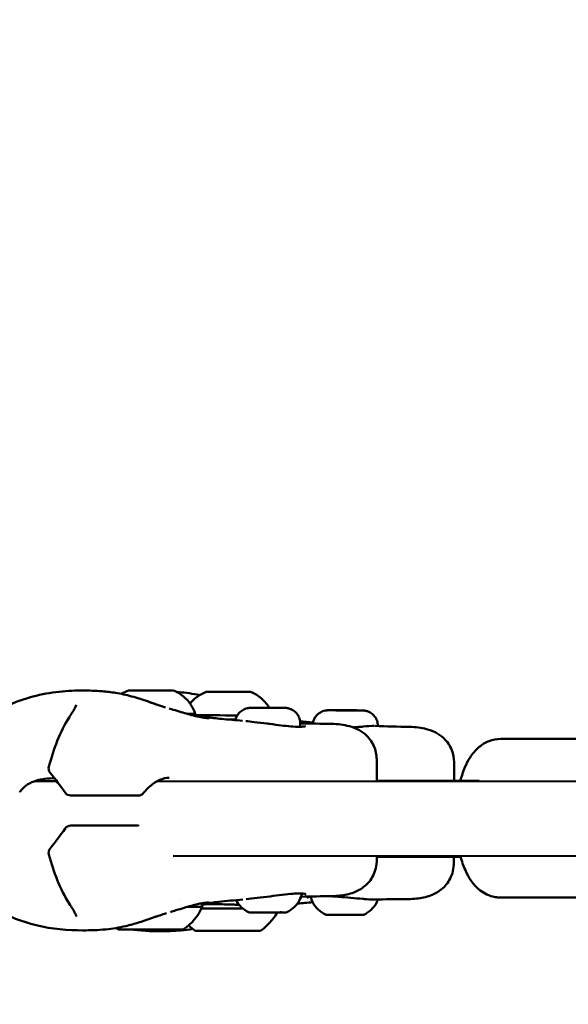
# Model space of a CAD drawing. Units: millimetres. Extents: x -1693 to 9617, y 0 to 16300.
# Drawn here: x 6777 to 6894, y 7025 to 7236 of the extents above; entities that cross this region are included whole.
import ezdxf

# ---------------------------------------------------------------- set-up
doc = ezdxf.new("R2010")
doc.units = ezdxf.units.MM
doc.layers.add('MD_Visible', color=7, linetype='Continuous', lineweight=50)
doc.styles.get("Standard").update_dxf_attribs({"font": 'arial.ttf'})
doc.dimstyles.new('BySEC', dxfattribs={"dimtxt": 360, "dimasz": 180, "dimexe": 1.25, "dimexo": 0.625, "dimtad": 1, "dimdec": 1, "dimlfac": 0.1, "dimrnd": 5, "dimtxsty": 'Standard', "dimcen": 20, "dimse1": 1, "dimse2": 1, "dimclrd": 256, "dimadec": 0, "dimazin": 0, "dimtfac": 1, "dimtdec": 1, "dimtmove": 1, "dimatfit": 3, "dimfxl": 1, "dimlwd": 5, "dimarcsym": 0})

# ---------------------------------------------------------------- blocks, each defined once
blk = doc.blocks.new('CustomObjectsInViewport6_0')
at = {"layer": 'MD_Visible', "extrusion": (0, 1, 0)}
for p, q in [((5912.35, 7092.37), (5912.35, 7092.36)), ((5913.38, 7092.36), (5913.38, 7092.36)), ((5916.38, 7092.37), (5916.38, 7092.37)), ((5917.41, 7092.37), (5917.41, 7092.37)), ((5928.98, 7092.05), (5928.98, 7092.05)), ((5930.01, 7092.06), (5930.01, 7092.04)), ((5933.01, 7092.03), (5933.01, 7092.03)), ((5934.04, 7092.04), (5934.04, 7092.04)), ((5937.12, 7088.61), (5937.87, 7088.62)), ((5939.16, 7088.61), (5937.12, 7088.61)), ((5937.87, 7088.61), (5937.87, 7088.62)), ((5937.87, 7088.62), (5940.66, 7088.62)), ((5941.95, 7088.62), (5939.16, 7088.61)), ((5940.66, 7088.61), (5940.66, 7088.62)), ((5940.66, 7088.62), (5942.7, 7088.62)), ((5942.7, 7088.62), (5941.95, 7088.62)), ((5953.75, 7088.1), (5955.79, 7088.1)), ((5954.5, 7088.09), (5953.75, 7088.1)), ((5957.28, 7088.08), (5954.5, 7088.09)), ((5955.79, 7088.08), (5955.79, 7088.1)), ((5955.79, 7088.1), (5958.58, 7088.09)), ((5959.32, 7088.08), (5957.28, 7088.08)), ((5958.58, 7088.08), (5958.58, 7088.09)), ((5958.58, 7088.09), (5959.32, 7088.08)), ((5946.91, 7085.27), (5946.91, 7084.57)), ((5989.82, 7081.97), (6031.15, 7081.97)), ((5963.27, 7077.32), (5963.27, 7072.87)), ((5979.86, 7076.71), (5979.84, 7072.97)), ((5919.89, 7073.52), (5919.89, 7073.52)), ((5890.01, 7072.91), (5894.74, 7072.91)), ((5916.21, 7072.9), (6105.56, 7072.78)), ((5924.52, 7072.97), (5924.52, 7072.97)), ((5927.37, 7072.97), (5927.37, 7072.97)), ((5961.77, 7072.97), (5961.77, 7072.97)), ((5963.27, 7072.97), (5985.2, 7072.97)), ((5912.17, 7069.84), (5897.76, 7069.84)), ((5897.76, 7063.4), (5912.17, 7063.39)), ((5919.69, 7056.89), (6105.46, 7056.78)), ((5960.77, 7056.72), (5960.77, 7056.72)), ((5963.24, 7056.72), (5963.24, 7056.72)), ((5963.28, 7056.15), (5963.28, 7056.87)), ((5963.28, 7056.72), (5981.24, 7056.73)), ((5979.79, 7055.53), (5979.8, 7056.73)), ((5989.82, 7047.97), (6032.32, 7047.97))]:
    blk.add_line(p, q, dxfattribs=at)
at = {"layer": 'MD_Visible', "extrusion": (2.22045e-16, 1.64384e-42, -1)}
blk.add_arc((-5894.48, 7075.65), 1.5, 320.9108, 15.0803, dxfattribs=at)
at = {"layer": 'MD_Visible', "extrusion": (2.22045e-16, -2.20408e-42, -1)}
blk.add_arc((-5897.76, 7071.34), 1.5, 270.0341, 324.7558, dxfattribs=at)
at = {"layer": 'MD_Visible', "extrusion": (2.22045e-16, 1.15098e-42, -1)}
blk.add_arc((-5912.17, 7071.34), 1.5, 218.8272, 270.0341, dxfattribs=at)
at = {"layer": 'MD_Visible', "extrusion": (2.22045e-16, -2.64916e-42, -1)}
blk.add_arc((-5897.76, 7061.9), 1.5, 35.0838, 90.0341, dxfattribs=at)
at = {"layer": 'MD_Visible', "extrusion": (2.22045e-16, -2.07724e-42, -1)}
blk.add_arc((-5912.17, 7061.89), 1.5, 90.0341, 95.9622, dxfattribs=at)
at = {"layer": 'MD_Visible', "extrusion": (2.22045e-16, -1.29625e-42, -1)}
blk.add_arc((-5894.5, 7057.57), 1.5, 344.8353, 38.9329, dxfattribs=at)
at = {"layer": 'MD_Visible', "extrusion": (2.22045e-16, -3.58704e-33, -1)}
blk.add_ellipse((5914.88, 7092.37), major_axis=(-4.75, 0), ratio=0.001259, start_param=-1.570795, end_param=4.71239, dxfattribs=at)
at = {"layer": 'MD_Visible', "extrusion": (2.22045e-16, 7.0465e-32, -1)}
blk.add_ellipse((5911.82, 7092.37), major_axis=(-0.7, 0), ratio=0.001259, start_param=4.584058, end_param=7.45829, dxfattribs=at)
at = {"layer": 'MD_Visible'}
for centre, major_axis, ratio, start_param, end_param in [((5911.05, 7092.37), (-1.3, 0), 0.001259, 1.966488, 3.793523), ((5912.08, 7092.36), (-1.3, 0), 0.001259, 3.013686, 4.84072), ((5913.85, 7092.37), (-1.3, 0), 0.001259, 0.919291, 2.746325), ((5915.91, 7092.36), (-1.3, 0), 0.001259, 4.060883, 5.887918), ((5917.68, 7092.37), (-1.3, 0), 0.001259, -0.127907, 1.699128), ((5918.71, 7092.37), (-1.3, 0), 0.001259, -1.175104, 0.65193), ((5927.68, 7092.06), (-1.3, 0), 0.003448, 2.490094, 4.317128), ((5928.71, 7092.07), (-1.3, 0), 0.003448, 1.442896, 3.269931), ((5930.49, 7092.04), (-1.3, 0), 0.003448, 3.537291, 5.364326), ((5932.53, 7092.06), (-1.3, 0), 0.003448, 0.395699, 2.222733), ((5934.31, 7092.03), (-1.3, 0), 0.003448, 4.584489, 6.411523), ((5935.34, 7092.04), (-1.3, 0), 0.003448, -0.651499, 1.175535), ((5914.91, 7045.97), (-11, -0.01), 0.001259, 2.349437, 3.141593), ((5931.38, 7045.65), (-11, 0.03), 0.003448, 1.033472, 1.870392), ((5914.91, 7041.17), (-7, 0), 0.001259, 0.001791, 3.139801), ((5931.36, 7040.85), (-7, 0.02), 0.003448, 0.004905, 3.136688)]:
    blk.add_ellipse(centre, major_axis=major_axis, ratio=ratio, start_param=start_param, end_param=end_param, dxfattribs=at)
at = {"layer": 'MD_Visible', "extrusion": (2.22045e-16, 1.44324e-31, -1)}
blk.add_ellipse((5912.64, 7092.37), major_axis=(-0.7, 0), ratio=0.001259, start_param=-0.65193, end_param=2.222302, dxfattribs=at)
at = {"layer": 'MD_Visible', "extrusion": (2.22045e-16, 2.1113e-32, -1)}
for centre, start_param, end_param in [((5914.06, 7092.36), 3.53686, 6.411092), ((5917.94, 7092.37), 1.442465, 4.316697)]:
    blk.add_ellipse(centre, major_axis=(-0.7, 0), ratio=0.001259, start_param=start_param, end_param=end_param, dxfattribs=at)
at = {"layer": 'MD_Visible', "extrusion": (2.22045e-16, 1.19697e-31, -1)}
blk.add_ellipse((5915.7, 7092.37), major_axis=(-0.7, 0), ratio=0.001259, start_param=0.395267, end_param=3.269499, dxfattribs=at)
at = {"layer": 'MD_Visible', "extrusion": (2.22045e-16, -3.5389e-33, -1)}
blk.add_ellipse((5917.12, 7092.37), major_axis=(-0.7, 0), ratio=0.001259, start_param=2.489663, end_param=5.363895, dxfattribs=at)
at = {"layer": 'MD_Visible', "extrusion": (2.22045e-16, 2.71364e-31, -1)}
blk.add_ellipse((5931.51, 7092.05), major_axis=(-4.75, 0.01), ratio=0.003448, start_param=-1.570806, end_param=4.712379, dxfattribs=at)
at = {"layer": 'MD_Visible', "extrusion": (2.22045e-16, -1.22874e-31, -1)}
for centre, start_param, end_param in [((5928.45, 7092.06), -1.175535, 1.698697), ((5930.69, 7092.06), -0.128338, 2.745894)]:
    blk.add_ellipse(centre, major_axis=(-0.7, 0.002), ratio=0.003448, start_param=start_param, end_param=end_param, dxfattribs=at)
at = {"layer": 'MD_Visible', "extrusion": (2.22045e-16, 7.45335e-32, -1)}
for centre, start_param, end_param in [((5929.27, 7092.05), 4.060452, 6.934684), ((5933.75, 7092.05), 0.91886, 3.793092)]:
    blk.add_ellipse(centre, major_axis=(-0.7, 0.002), ratio=0.003448, start_param=start_param, end_param=end_param, dxfattribs=at)
at = {"layer": 'MD_Visible', "extrusion": (2.22045e-16, 7.42446e-32, -1)}
blk.add_ellipse((5932.33, 7092.04), major_axis=(-0.7, 0.002), ratio=0.003448, start_param=3.013255, end_param=5.887487, dxfattribs=at)
at = {"layer": 'MD_Visible', "extrusion": (2.22045e-16, 7.4052e-32, -1)}
blk.add_ellipse((5934.57, 7092.04), major_axis=(-0.7, 0.002), ratio=0.003448, start_param=1.966057, end_param=4.840289, dxfattribs=at)
at = {"layer": 'MD_Visible', "extrusion": (2.22045e-16, -1.04684e-28, -1)}
blk.add_ellipse((5898.64, 7085.74), major_axis=(-1.27, 0.81), ratio=0.594292, start_param=0.000001, end_param=0.000312, dxfattribs=at)
at = {"layer": 'MD_Visible', "extrusion": (2.22045e-16, -2.82149e-32, -1)}
blk.add_ellipse((5914.88, 7087.37), major_axis=(-9.5, -0.01), ratio=0.001259, start_param=3.141184, end_param=3.768984, dxfattribs=at)
at = {"layer": 'MD_Visible', "extrusion": (2.22045e-16, 1.72852e-31, -1)}
blk.add_ellipse((5931.5, 7087.05), major_axis=(-9.5, 0.03), ratio=0.003448, start_param=4.510202, end_param=5.565654, dxfattribs=at)
at = {"layer": 'MD_Visible', "extrusion": (2.22045e-16, 2.72808e-31, -1)}
blk.add_ellipse((5956.43, 7049.28), major_axis=(-5, 0.01), ratio=0.003448, start_param=3.629556, end_param=3.629684, dxfattribs=at)
at = {"layer": 'MD_Visible', "extrusion": (2.22045e-16, 1.9475e-30, -1)}
blk.add_ellipse((5915.01, 7050.99), major_axis=(1.95, 11.84), ratio=1, start_param=1.838165, end_param=2.364918, dxfattribs=at)
at = {"layer": 'MD_Visible', "extrusion": (2.22045e-16, -2.92019e-32, -1)}
blk.add_ellipse((5939.94, 7044.8), major_axis=(-3.89, 0), ratio=0.00126, start_param=4.100895, end_param=4.799863, dxfattribs=at)
at = {"layer": 'MD_Visible', "extrusion": (2.22045e-16, -8.97946e-30, -1)}
blk.add_ellipse((5914.81, 7050.99), major_axis=(-1.92, 11.85), ratio=1, start_param=3.91447, end_param=3.957661, dxfattribs=at)
at = {"layer": 'MD_Visible'}
for points, knots in [([(5869.49, 7073.43), (5870.01, 7075.44), (5870.86, 7077.41), (5873.08, 7080.92), (5874.47, 7082.51), (5877.39, 7085.12), (5878.92, 7086.21), (5882.52, 7088.38), (5884.66, 7089.4), (5890.47, 7091.49), (5894.41, 7092.13), (5898.8, 7092.32), (5899.59, 7092.33), (5900.36, 7092.33)], [0, 0, 0, 0, 0.635983, 0.635983, 1.250186, 1.250186, 1.821371, 1.821371, 2.570399, 2.570399, 3.786981, 3.786981, 4.061248, 4.061248, 4.061248, 4.061248]), ([(5900.37, 7092.33), (5901.67, 7092.33), (5903.04, 7092.29), (5905.4, 7092.1), (5906.37, 7091.99), (5908.48, 7091.65), (5909.62, 7091.4), (5911.97, 7090.76), (5913.22, 7090.36), (5914.36, 7089.95)], [0, 0, 0, 0, 0.45871, 0.45871, 0.764011, 0.764011, 1.121489, 1.121489, 1.500113, 1.500113, 1.500113, 1.500113]), ([(5919.63, 7092.37), (5920.44, 7092.06), (5921.2, 7091.62), (5922.53, 7090.52), (5923.1, 7089.87), (5923.9, 7088.6), (5924.18, 7088), (5924.38, 7087.37)], [0, 0, 0, 0, 0.2594171, 0.2594171, 0.5141597, 0.5141597, 0.7102923, 0.7102923, 0.7102923, 0.7102923]), ([(5920.42, 7092.02), (5920.61, 7092.01), (5920.8, 7092), (5922.41, 7091.87), (5923.88, 7091.67), (5925.35, 7091.36)], [0.3995473, 0.3995473, 0.3995473, 0.3995473, 0.4621118, 0.4621118, 0.9191952, 0.9191952, 0.9191952, 0.9191952]), ([(5923.3, 7089.52), (5923.79, 7090.14), (5924.38, 7090.7), (5925.56, 7091.52), (5926.15, 7091.83), (5926.76, 7092.06)], [0.2776877, 0.2776877, 0.2776877, 0.2776877, 0.514182, 0.514182, 0.7103115, 0.7103115, 0.7103115, 0.7103115]), ([(5936.26, 7092.03), (5937.07, 7091.72), (5937.83, 7091.27), (5939.15, 7090.18), (5939.72, 7089.52), (5940.21, 7088.74), (5940.24, 7088.68), (5940.28, 7088.62)], [0, 0, 0, 0, 0.2593131, 0.2593131, 0.5140292, 0.5140292, 0.5351399, 0.5351399, 0.5351399, 0.5351399]), ([(5897.37, 7086.54), (5897.63, 7086.96), (5897.88, 7087.35), (5898.29, 7088.02), (5898.46, 7088.32), (5898.7, 7088.77), (5898.78, 7088.94), (5898.88, 7089.21), (5898.9, 7089.3), (5898.9, 7089.3)], [0, 0, 0, 0, 0.1822126, 0.1822126, 0.3474612, 0.3474612, 0.4744971, 0.4744971, 0.6201824, 0.6201824, 0.6201824, 0.6201824]), ([(5914.36, 7089.95), (5914.46, 7089.91), (5914.53, 7089.89), (5914.64, 7089.85), (5914.71, 7089.83), (5914.88, 7089.77), (5914.96, 7089.74), (5915.09, 7089.7), (5915.14, 7089.68), (5915.21, 7089.66), (5915.24, 7089.65), (5915.29, 7089.63), (5915.32, 7089.62), (5915.43, 7089.59), (5915.51, 7089.56), (5915.81, 7089.46), (5916.02, 7089.39), (5916.58, 7089.2), (5916.89, 7089.1), (5917.48, 7088.91), (5917.77, 7088.82), (5918.06, 7088.73)], [0, 0, 0, 0, 0.0533971, 0.0533971, 0.1145582, 0.1145582, 0.158413, 0.158413, 0.1814758, 0.1814758, 0.1902574, 0.1902574, 0.2006742, 0.2006742, 0.2319646, 0.2319646, 0.3261517, 0.3261517, 0.5010088, 0.5010088, 0.6677074, 0.6677074, 0.6677074, 0.6677074]), ([(5918.85, 7088.49), (5920.01, 7088.14), (5921.12, 7087.79), (5922.63, 7087.35), (5923.11, 7087.21), (5923.55, 7087.09)], [0.0860379, 0.0860379, 0.0860379, 0.0860379, 0.4610139, 0.4610139, 0.6433714, 0.6433714, 0.6433714, 0.6433714]), ([(5932.99, 7085.98), (5933.02, 7086.1), (5933.05, 7086.22), (5933.2, 7086.67), (5933.37, 7086.99), (5933.8, 7087.56), (5934.06, 7087.81), (5934.65, 7088.22), (5934.98, 7088.38), (5935.49, 7088.53), (5935.66, 7088.56), (5935.91, 7088.6), (5935.99, 7088.6), (5936.08, 7088.61), (5936.09, 7088.61), (5936.12, 7088.61), (5936.13, 7088.61), (5936.16, 7088.61), (5936.17, 7088.61), (5936.19, 7088.61), (5936.2, 7088.61), (5936.22, 7088.61), (5936.23, 7088.61), (5936.26, 7088.61), (5936.29, 7088.61), (5936.41, 7088.62), (5936.55, 7088.62), (5936.97, 7088.62), (5937.25, 7088.62), (5937.87, 7088.62), (5938.22, 7088.62), (5938.95, 7088.62), (5939.34, 7088.62), (5940.11, 7088.62), (5940.51, 7088.62), (5941.26, 7088.62), (5941.62, 7088.62), (5942.27, 7088.62), (5942.56, 7088.62), (5943.04, 7088.62), (5943.23, 7088.62), (5943.4, 7088.62), (5943.42, 7088.62), (5943.49, 7088.62), (5943.52, 7088.62), (5943.57, 7088.62), (5943.58, 7088.62), (5943.63, 7088.62), (5943.65, 7088.62), (5943.67, 7088.62), (5943.68, 7088.62), (5943.71, 7088.62), (5943.73, 7088.61), (5943.77, 7088.61), (5943.8, 7088.61), (5943.86, 7088.61), (5943.91, 7088.6), (5944.06, 7088.58), (5944.17, 7088.56), (5944.54, 7088.48), (5944.8, 7088.39), (5945.37, 7088.11), (5945.66, 7087.9), (5946.17, 7087.4), (5946.38, 7087.11), (5946.71, 7086.47), (5946.82, 7086.13), (5946.9, 7085.61), (5946.91, 7085.44), (5946.91, 7085.27)], [0.072504, 0.072504, 0.072504, 0.072504, 0.108638, 0.108638, 0.215314, 0.215314, 0.32206, 0.32206, 0.428802, 0.428802, 0.481577, 0.481577, 0.504396, 0.504396, 0.510479, 0.510479, 0.514552, 0.514552, 0.520728, 0.520728, 0.527732, 0.527732, 0.540749, 0.540749, 0.579715, 0.579715, 0.697861, 0.697861, 0.823933, 0.823933, 0.941041, 0.941041, 1.057769, 1.057769, 1.17436, 1.17436, 1.290938, 1.290938, 1.407603, 1.407603, 1.524609, 1.524609, 1.552866, 1.552866, 1.595267, 1.595267, 1.62705, 1.62705, 1.636216, 1.636216, 1.640822, 1.640822, 1.646953, 1.646953, 1.654297, 1.654297, 1.667824, 1.667824, 1.700897, 1.700897, 1.782325, 1.782325, 1.888857, 1.888857, 1.995595, 1.995595, 2.102339, 2.102339, 2.152948, 2.152948, 2.152948, 2.152948]), ([(5893.04, 7076.04), (5893.55, 7077.93), (5894.15, 7079.79), (5895.58, 7083.36), (5896.44, 7085.08), (5897.37, 7086.54)], [0, 0, 0, 0, 0.602023, 0.602023, 1.236223, 1.236223, 1.236223, 1.236223]), ([(5923.55, 7087.09), (5924.19, 7086.92), (5924.74, 7086.79), (5925.78, 7086.58), (5926.23, 7086.51), (5926.82, 7086.45), (5927.01, 7086.44), (5927.25, 7086.43), (5927.33, 7086.44), (5927.36, 7086.44), (5927.36, 7086.44), (5927.36, 7086.44)], [0, 0, 0, 0, 0.2590418, 0.2590418, 0.5653531, 0.5653531, 0.7709416, 0.7709416, 0.9192102, 0.9192102, 0.9515873, 0.9515873, 0.9515873, 0.9515873]), ([(5924.38, 7087.37), (5924.38, 7087.24), (5924.36, 7087.11), (5924.31, 7086.96), (5924.3, 7086.93), (5924.29, 7086.9)], [0, 0, 0, 0, 0.03891881, 0.03891881, 0.04844868, 0.04844868, 0.04844868, 0.04844868]), ([(5924.3, 7086.93), (5924.65, 7086.92), (5924.98, 7086.89), (5925.9, 7086.79), (5926.4, 7086.72), (5927, 7086.64), (5927.19, 7086.61), (5927.34, 7086.59)], [2.1266214, 2.1266214, 2.1266214, 2.1266214, 2.2732173, 2.2732173, 2.5811848, 2.5811848, 2.7496701, 2.7496701, 2.7496701, 2.7496701]), ([(5927.34, 7086.59), (5927.52, 7086.56), (5927.69, 7086.54), (5927.9, 7086.5), (5927.97, 7086.49), (5927.99, 7086.49), (5928, 7086.49), (5928, 7086.49)], [0, 0, 0, 0, 0.1493534, 0.1493534, 0.2533223, 0.2533223, 0.2745363, 0.2745363, 0.2745363, 0.2745363]), ([(5927.84, 7086.51), (5927.87, 7086.51), (5927.91, 7086.5), (5928.08, 7086.48), (5928.24, 7086.46), (5928.9, 7086.38), (5929.44, 7086.32), (5931.44, 7086.11), (5932.97, 7085.98), (5934.51, 7085.86)], [0.659576, 0.659576, 0.659576, 0.659576, 0.684444, 0.684444, 0.774126, 0.774126, 1.04028, 1.04028, 1.73514, 1.73514, 1.73514, 1.73514]), ([(5931.58, 7086.11), (5931.89, 7086.12), (5932.19, 7086.12), (5932.67, 7086.14), (5932.85, 7086.14), (5933.03, 7086.15)], [1.095493, 1.095493, 1.095493, 1.095493, 1.1860175, 1.1860175, 1.2400575, 1.2400575, 1.2400575, 1.2400575]), ([(5949.56, 7085.25), (5949.59, 7085.45), (5949.64, 7085.64), (5949.82, 7086.17), (5949.99, 7086.49), (5950.42, 7087.06), (5950.68, 7087.31), (5951.27, 7087.71), (5951.6, 7087.87), (5952.11, 7088.02), (5952.28, 7088.05), (5952.5, 7088.08), (5952.55, 7088.09), (5952.63, 7088.09), (5952.66, 7088.09), (5952.71, 7088.1), (5952.73, 7088.1), (5952.77, 7088.1), (5952.79, 7088.1), (5952.83, 7088.1), (5952.85, 7088.1), (5952.93, 7088.1), (5953, 7088.1), (5953.22, 7088.11), (5953.39, 7088.11), (5953.85, 7088.11), (5954.17, 7088.11), (5954.84, 7088.11), (5955.21, 7088.11), (5955.97, 7088.1), (5956.37, 7088.1), (5957.15, 7088.1), (5957.54, 7088.1), (5958.27, 7088.1), (5958.61, 7088.1), (5959.21, 7088.09), (5959.47, 7088.09), (5959.88, 7088.09), (5960.04, 7088.08), (5960.18, 7088.08), (5960.21, 7088.08), (5960.27, 7088.08), (5960.3, 7088.08), (5960.38, 7088.07), (5960.41, 7088.07), (5960.47, 7088.07), (5960.51, 7088.06), (5960.59, 7088.06), (5960.63, 7088.05), (5960.78, 7088.03), (5960.88, 7088.01), (5961.2, 7087.93), (5961.41, 7087.85), (5961.92, 7087.61), (5962.22, 7087.41), (5962.73, 7086.93), (5962.95, 7086.64), (5963.29, 7086.02), (5963.41, 7085.67), (5963.51, 7085.13), (5963.53, 7084.92), (5963.53, 7084.72)], [0.048906, 0.048906, 0.048906, 0.048906, 0.108641, 0.108641, 0.215319, 0.215319, 0.322067, 0.322067, 0.428802, 0.428802, 0.481071, 0.481071, 0.496515, 0.496515, 0.506846, 0.506846, 0.518271, 0.518271, 0.530132, 0.530132, 0.553213, 0.553213, 0.622399, 0.622399, 0.727008, 0.727008, 0.85237, 0.85237, 0.970519, 0.970519, 1.087795, 1.087795, 1.204848, 1.204848, 1.321951, 1.321951, 1.439449, 1.439449, 1.558537, 1.558537, 1.593282, 1.593282, 1.619601, 1.619601, 1.63035, 1.63035, 1.641006, 1.641006, 1.655944, 1.655944, 1.685997, 1.685997, 1.753798, 1.753798, 1.856985, 1.856985, 1.963729, 1.963729, 2.070472, 2.070472, 2.130613, 2.130613, 2.130613, 2.130613]), ([(5935.24, 7085.79), (5935.8, 7085.73), (5936.4, 7085.66), (5937.91, 7085.48), (5938.88, 7085.36), (5940.03, 7085.22), (5940.24, 7085.19), (5940.44, 7085.17)], [0.0903908, 0.0903908, 0.0903908, 0.0903908, 0.2895096, 0.2895096, 0.5777183, 0.5777183, 0.6390711, 0.6390711, 0.6390711, 0.6390711]), ([(5940.44, 7085.17), (5941.24, 7085.07), (5942.05, 7084.96), (5943.55, 7084.78), (5944.27, 7084.7), (5945.05, 7084.64), (5945.19, 7084.63), (5945.32, 7084.62)], [0, 0, 0, 0, 0.2427955, 0.2427955, 0.4901056, 0.4901056, 0.5449683, 0.5449683, 0.5449683, 0.5449683]), ([(5945.32, 7084.62), (5946.05, 7084.57), (5946.69, 7084.56), (5947.37, 7084.59), (5947.54, 7084.61), (5947.69, 7084.63)], [0, 0, 0, 0, 0.3003458, 0.3003458, 0.4292891, 0.4292891, 0.4292891, 0.4292891]), ([(5947.69, 7084.63), (5947.82, 7084.65), (5947.92, 7084.67), (5948.01, 7084.7), (5948.03, 7084.71), (5948.03, 7084.71)], [0, 0, 0, 0, 0.1198785, 0.1198785, 0.1845505, 0.1845505, 0.1845505, 0.1845505]), ([(5953.58, 7085.19), (5954.98, 7085.17), (5956.21, 7085.02), (5958.11, 7084.5), (5958.79, 7084.25), (5960.03, 7083.57), (5960.59, 7083.17), (5961.83, 7081.97), (5962.42, 7081.06), (5963.13, 7079.19), (5963.27, 7078.23), (5963.27, 7077.32)], [0, 0, 0, 0, 0.519831, 0.519831, 0.811537, 0.811537, 1.071746, 1.071746, 1.45748, 1.45748, 1.823473, 1.823473, 1.823473, 1.823473]), ([(5958.24, 7084.43), (5958.53, 7084.46), (5958.82, 7084.48), (5959.53, 7084.54), (5959.96, 7084.58), (5960.37, 7084.62)], [0.4629149, 0.4629149, 0.4629149, 0.4629149, 0.5509014, 0.5509014, 0.6885403, 0.6885403, 0.6885403, 0.6885403]), ([(5970.34, 7084.55), (5971.65, 7084.52), (5972.8, 7084.38), (5974.63, 7083.9), (5975.29, 7083.66), (5976.53, 7083.02), (5977.11, 7082.61), (5978.37, 7081.42), (5978.98, 7080.51), (5979.68, 7078.7), (5979.83, 7077.8), (5979.85, 7076.87), (5979.86, 7076.79), (5979.86, 7076.71)], [0, 0, 0, 0, 0.492297, 0.492297, 0.777017, 0.777017, 1.042189, 1.042189, 1.429993, 1.429993, 1.770685, 1.770685, 1.804028, 1.804028, 1.804028, 1.804028]), ([(5989.82, 7081.97), (5988.97, 7081.97), (5988.12, 7081.8), (5986.54, 7081.2), (5985.83, 7080.75), (5984.4, 7079.56), (5983.78, 7078.79), (5982.4, 7076.65), (5981.82, 7075.21), (5981.3, 7073.43), (5981.24, 7073.2), (5981.18, 7072.97)], [4.8521026, 4.8521026, 4.8521026, 4.8521026, 4.9966974, 4.9966974, 5.1593771, 5.1593771, 5.3890146, 5.3890146, 5.7702713, 5.7702713, 5.8262767, 5.8262767, 5.8262767, 5.8262767]), ([(5894.22, 7073.58), (5893.58, 7073.55), (5892.89, 7073.5), (5891.78, 7073.34), (5891.36, 7073.27), (5890.23, 7073.01), (5889.53, 7072.77), (5888.42, 7072.19), (5887.97, 7071.87), (5887.31, 7071.23), (5887.06, 7070.93), (5886.85, 7070.61)], [1.0466124, 1.0466124, 1.0466124, 1.0466124, 1.2589321, 1.2589321, 1.3887326, 1.3887326, 1.6056145, 1.6056145, 1.7813261, 1.7813261, 1.9126726, 1.9126726, 1.9126726, 1.9126726]), ([(5918.82, 7073.65), (5918.18, 7073.65), (5917.47, 7073.49), (5916.09, 7072.87), (5915.4, 7072.43), (5914.26, 7071.44), (5913.78, 7070.94), (5913.33, 7070.4)], [0, 0, 0, 0, 0.3091965, 0.3091965, 0.5953932, 0.5953932, 0.8154859, 0.8154859, 0.8154859, 0.8154859]), ([(5900.34, 7040.95), (5897.23, 7040.95), (5893.7, 7041.22), (5887.34, 7042.78), (5884.44, 7043.93), (5879.94, 7046.41), (5878.2, 7047.55), (5875.54, 7049.78), (5874.54, 7050.77), (5872.39, 7053.34), (5871.32, 7055.05), (5870.11, 7057.81), (5869.77, 7058.81), (5869.5, 7059.83)], [0, 0, 0, 0, 1.10538, 1.10538, 2.088083, 2.088083, 2.726685, 2.726685, 3.143322, 3.143322, 3.734441, 3.734441, 4.057219, 4.057219, 4.057219, 4.057219]), ([(5897.4, 7046.69), (5896.45, 7048.17), (5895.58, 7049.92), (5894.15, 7053.48), (5893.56, 7055.31), (5893.05, 7057.18)], [0, 0, 0, 0, 0.642158, 0.642158, 1.236268, 1.236268, 1.236268, 1.236268]), ([(5981.21, 7056.86), (5981.49, 7055.8), (5981.83, 7054.79), (5982.96, 7052.25), (5983.85, 7050.75), (5986.29, 7048.86), (5987.37, 7048.3), (5989.01, 7048.01), (5989.41, 7047.97), (5989.82, 7047.97)], [7.028404, 7.028404, 7.028404, 7.028404, 7.2836872, 7.2836872, 7.7064543, 7.7064543, 7.9249706, 7.9249706, 7.9936953, 7.9936953, 7.9936953, 7.9936953]), ([(5963.28, 7056.15), (5963.28, 7055.53), (5963.22, 7054.9), (5962.94, 7053.72), (5962.75, 7053.18), (5962.06, 7051.8), (5961.41, 7051.01), (5959.96, 7049.81), (5959.16, 7049.38), (5957.38, 7048.72), (5956.4, 7048.52), (5954.84, 7048.35), (5954.27, 7048.31), (5953.68, 7048.3)], [0, 0, 0, 0, 0.248987, 0.248987, 0.46142, 0.46142, 0.8259, 0.8259, 1.173068, 1.173068, 1.592954, 1.592954, 1.814823, 1.814823, 1.814823, 1.814823]), ([(5979.79, 7055.53), (5979.79, 7054.91), (5979.73, 7054.27), (5979.45, 7053.09), (5979.25, 7052.55), (5978.55, 7051.16), (5977.89, 7050.36), (5976.43, 7049.17), (5975.62, 7048.74), (5973.82, 7048.07), (5972.82, 7047.87), (5971.22, 7047.7), (5970.64, 7047.66), (5970.03, 7047.66)], [0, 0, 0, 0, 0.249533, 0.249533, 0.464549, 0.464549, 0.831869, 0.831869, 1.180739, 1.180739, 1.607429, 1.607429, 1.832784, 1.832784, 1.832784, 1.832784]), ([(5940.46, 7048.24), (5939.52, 7048.13), (5938.56, 7048.01), (5936.83, 7047.8), (5936.03, 7047.7), (5935.3, 7047.62)], [0, 0, 0, 0, 0.2842928, 0.2842928, 0.5444556, 0.5444556, 0.5444556, 0.5444556]), ([(5945.34, 7048.8), (5944.66, 7048.76), (5943.87, 7048.67), (5942.21, 7048.47), (5941.34, 7048.36), (5940.46, 7048.24)], [0, 0, 0, 0, 0.2792521, 0.2792521, 0.5440061, 0.5440061, 0.5440061, 0.5440061]), ([(5947.29, 7048.84), (5947.17, 7048.34), (5946.98, 7047.85), (5946.44, 7046.85), (5946.05, 7046.34), (5945.13, 7045.48), (5944.61, 7045.12), (5944.04, 7044.85)], [0.0384127, 0.0384127, 0.0384127, 0.0384127, 0.1923478, 0.1923478, 0.3812209, 0.3812209, 0.5683668, 0.5683668, 0.5683668, 0.5683668]), ([(5947.72, 7048.81), (5947.43, 7048.84), (5947.01, 7048.86), (5946.16, 7048.85), (5945.77, 7048.83), (5945.34, 7048.8)], [0, 0, 0, 0, 0.2560845, 0.2560845, 0.4312389, 0.4312389, 0.4312389, 0.4312389]), ([(5948.06, 7048.73), (5948.06, 7048.73), (5948.05, 7048.74), (5947.97, 7048.76), (5947.86, 7048.79), (5947.72, 7048.81)], [0.1036846, 0.1036846, 0.1036846, 0.1036846, 0.1581809, 0.1581809, 0.288019, 0.288019, 0.288019, 0.288019]), ([(5949.4, 7048.21), (5949.1, 7048.18), (5948.84, 7048.13), (5948.51, 7048.04), (5948.4, 7048), (5948.32, 7047.95), (5948.31, 7047.94), (5948.31, 7047.94)], [0.1141657, 0.1141657, 0.1141657, 0.1141657, 0.278329, 0.278329, 0.4026337, 0.4026337, 0.460049, 0.460049, 0.460049, 0.460049]), ([(5952.31, 7044.33), (5951.73, 7044.61), (5951.19, 7044.98), (5950.27, 7045.86), (5949.88, 7046.38), (5949.39, 7047.33), (5949.22, 7047.74), (5949.11, 7048.17)], [0, 0, 0, 0, 0.1923146, 0.1923146, 0.3811787, 0.3811787, 0.5132612, 0.5132612, 0.5132612, 0.5132612]), ([(5960.27, 7047.69), (5959.48, 7047.76), (5958.6, 7047.84), (5956.85, 7048), (5955.96, 7048.08), (5954.59, 7048.19), (5954.09, 7048.23), (5953.6, 7048.26)], [0, 0, 0, 0, 0.2692274, 0.2692274, 0.5307785, 0.5307785, 0.6888804, 0.6888804, 0.6888804, 0.6888804]), ([(5898.93, 7043.95), (5898.93, 7043.95), (5898.92, 7044.01), (5898.85, 7044.22), (5898.77, 7044.38), (5898.54, 7044.84), (5898.36, 7045.16), (5897.93, 7045.87), (5897.67, 7046.27), (5897.4, 7046.69)], [0.0177819, 0.0177819, 0.0177819, 0.0177819, 0.1334676, 0.1334676, 0.267195, 0.267195, 0.446718, 0.446718, 0.6355454, 0.6355454, 0.6355454, 0.6355454]), ([(5923.58, 7046.23), (5922.59, 7045.96), (5921.46, 7045.62), (5919.88, 7045.13), (5919.49, 7045.01), (5919.09, 7044.88)], [0, 0, 0, 0, 0.4043971, 0.4043971, 0.5355618, 0.5355618, 0.5355618, 0.5355618]), ([(5927.41, 7046.91), (5927.41, 7046.91), (5927.4, 7046.91), (5927.35, 7046.91), (5927.24, 7046.91), (5926.83, 7046.9), (5926.42, 7046.85), (5925.29, 7046.66), (5924.52, 7046.49), (5923.58, 7046.23)], [0.1320349, 0.1320349, 0.1320349, 0.1320349, 0.1789136, 0.1789136, 0.3540773, 0.3540773, 0.7046302, 0.7046302, 1.0874244, 1.0874244, 1.0874244, 1.0874244]), ([(5925.65, 7046.72), (5925.68, 7046.69), (5925.71, 7046.65), (5925.8, 7046.5), (5925.85, 7046.38), (5925.9, 7046.17), (5925.91, 7046.07), (5925.91, 7045.98)], [3.32319582, 3.32319582, 3.32319582, 3.32319582, 3.33678953, 3.33678953, 3.37501903, 3.37501903, 3.40338623, 3.40338623, 3.40338623, 3.40338623]), ([(5927.47, 7046.79), (5927.34, 7046.77), (5927.18, 7046.75), (5926.72, 7046.69), (5926.38, 7046.64), (5925.92, 7046.59), (5925.88, 7046.58), (5925.81, 7046.57), (5925.8, 7046.57), (5925.77, 7046.57), (5925.76, 7046.57), (5925.75, 7046.57)], [0, 0, 0, 0, 0.1598092, 0.1598092, 0.4002294, 0.4002294, 0.4265207, 0.4265207, 0.4363797, 0.4363797, 0.4409154, 0.4409154, 0.4409154, 0.4409154]), ([(5933.79, 7046.42), (5933.44, 7046.44), (5933.1, 7046.45), (5931.39, 7046.51), (5930, 7046.55), (5927.96, 7046.56), (5927.26, 7046.55), (5926.32, 7046.52), (5926.05, 7046.51), (5925.79, 7046.5)], [1.3735048, 1.3735048, 1.3735048, 1.3735048, 1.4787099, 1.4787099, 1.8880145, 1.8880145, 2.1055733, 2.1055733, 2.1912645, 2.1912645, 2.1912645, 2.1912645]), ([(5928.55, 7046.96), (5928.55, 7046.96), (5928.53, 7046.95), (5928.41, 7046.94), (5928.21, 7046.91), (5927.83, 7046.85), (5927.66, 7046.82), (5927.48, 7046.79)], [1.3809242, 1.3809242, 1.3809242, 1.3809242, 1.4318617, 1.4318617, 1.6275816, 1.6275816, 1.7614664, 1.7614664, 1.7614664, 1.7614664]), ([(5934.59, 7047.55), (5932.8, 7047.41), (5931.01, 7047.24), (5929.22, 7047.03), (5929.02, 7047.01), (5928.68, 7046.97), (5928.55, 7046.95), (5928.42, 7046.94), (5928.41, 7046.94), (5928.39, 7046.93)], [0, 0, 0, 0, 0.806043, 0.806043, 0.911968, 0.911968, 0.991497, 0.991497, 1.003298, 1.003298, 1.003298, 1.003298]), ([(5935.83, 7044.85), (5935.25, 7045.12), (5934.71, 7045.49), (5933.8, 7046.37), (5933.41, 7046.88), (5933.12, 7047.43)], [0, 0, 0, 0, 0.1923433, 0.1923433, 0.3796919, 0.3796919, 0.3796919, 0.3796919]), ([(5962.64, 7047.56), (5962.04, 7047.54), (5961.36, 7047.6), (5960.52, 7047.67), (5960.39, 7047.68), (5960.27, 7047.69)], [0, 0, 0, 0, 0.2526611, 0.2526611, 0.2939606, 0.2939606, 0.2939606, 0.2939606]), ([(5963.55, 7047.58), (5963.46, 7047.33), (5963.35, 7047.09), (5962.92, 7046.3), (5962.52, 7045.79), (5961.61, 7044.93), (5961.08, 7044.57), (5960.51, 7044.31)], [0.113154, 0.113154, 0.113154, 0.113154, 0.1923485, 0.1923485, 0.3812223, 0.3812223, 0.5683788, 0.5683788, 0.5683788, 0.5683788]), ([(5918.26, 7044.63), (5918.11, 7044.58), (5917.97, 7044.54), (5917.39, 7044.35), (5916.97, 7044.22), (5916.26, 7043.98), (5916.05, 7043.91), (5915.7, 7043.79), (5915.56, 7043.74), (5915.4, 7043.69), (5915.38, 7043.68), (5915.34, 7043.67), (5915.31, 7043.66), (5915.1, 7043.59), (5914.93, 7043.53), (5914.76, 7043.47), (5914.73, 7043.46), (5914.63, 7043.43), (5914.56, 7043.4), (5914.48, 7043.37)], [0, 0, 0, 0, 0.0839459, 0.0839459, 0.3358876, 0.3358876, 0.43485, 0.43485, 0.487155, 0.487155, 0.4944943, 0.4944943, 0.5048336, 0.5048336, 0.5916753, 0.5916753, 0.6373922, 0.6373922, 0.6830088, 0.6830088, 0.6830088, 0.6830088]), ([(5936.06, 7044.8), (5936.05, 7044.8), (5936.04, 7044.8), (5936.03, 7044.8), (5936.03, 7044.8), (5936.01, 7044.8), (5936.01, 7044.8), (5936, 7044.8), (5935.99, 7044.8), (5935.97, 7044.8), (5935.95, 7044.81), (5935.9, 7044.82), (5935.87, 7044.83), (5935.83, 7044.85)], [0, 0, 0, 0, 0.0185153, 0.0185153, 0.02793058, 0.02793058, 0.03080353, 0.03080353, 0.03355636, 0.03355636, 0.03910798, 0.03910798, 0.04947992, 0.04947992, 0.04947992, 0.04947992]), ([(5936.41, 7044.8), (5936.41, 7044.8), (5936.41, 7044.8), (5936.31, 7044.8), (5936.23, 7044.8), (5936.12, 7044.81), (5936.08, 7044.81), (5936.03, 7044.81), (5936.01, 7044.81), (5936.01, 7044.8), (5936.03, 7044.8), (5936.06, 7044.8), (5936.06, 7044.8), (5936.06, 7044.8)], [-0.0002352, -0.0002352, -0.0002352, -0.0002352, 0, 0, 0.0394171, 0.0394171, 0.0702393, 0.0702393, 0.1010616, 0.1010616, 0.1404787, 0.1404787, 0.1408855, 0.1408855, 0.1408855, 0.1408855]), ([(5936.32, 7044.8), (5936.3, 7044.8), (5936.28, 7044.8), (5936.18, 7044.8), (5936.11, 7044.8), (5936.06, 7044.8)], [0.02232743, 0.02232743, 0.02232743, 0.02232743, 0.03078231, 0.03078231, 0.06130761, 0.06130761, 0.06130761, 0.06130761]), ([(5938.3, 7044.8), (5937.89, 7044.8), (5937.51, 7044.8), (5936.9, 7044.8), (5936.65, 7044.8), (5936.44, 7044.8), (5936.43, 7044.8), (5936.41, 7044.8)], [0, 0, 0, 0, 0.1353486, 0.1353486, 0.2589853, 0.2589853, 0.2710868, 0.2710868, 0.2710868, 0.2710868]), ([(5939.6, 7044.8), (5939.6, 7044.8), (5939.6, 7044.8), (5939.47, 7044.8), (5939.34, 7044.8), (5939.1, 7044.81), (5939, 7044.81), (5938.8, 7044.81), (5938.7, 7044.81), (5938.5, 7044.8), (5938.39, 7044.8), (5938.3, 7044.8), (5938.3, 7044.8), (5938.3, 7044.8)], [-0.0004785, -0.0004785, -0.0004785, -0.0004785, 0, 0, 0.0394171, 0.0394171, 0.0702393, 0.0702393, 0.1010616, 0.1010616, 0.1404787, 0.1404787, 0.1409395, 0.1409395, 0.1409395, 0.1409395]), ([(5941.96, 7044.8), (5941.47, 7043.93), (5940.87, 7043.12), (5939.64, 7041.82), (5939.02, 7041.29), (5938.36, 7040.83)], [0.0918066, 0.0918066, 0.0918066, 0.0918066, 0.3891498, 0.3891498, 0.6299778, 0.6299778, 0.6299778, 0.6299778]), ([(5939.28, 7044.8), (5939.23, 7044.8), (5939.18, 7044.8), (5939.02, 7044.8), (5938.9, 7044.8), (5938.71, 7044.8), (5938.62, 7044.8), (5938.54, 7044.8)], [0.08567186, 0.08567186, 0.08567186, 0.08567186, 0.10134421, 0.10134421, 0.13477481, 0.13477481, 0.16029491, 0.16029491, 0.16029491, 0.16029491]), ([(5943.13, 7044.8), (5943.13, 7044.8), (5943.12, 7044.8), (5943.09, 7044.8), (5943.04, 7044.81), (5942.92, 7044.81), (5942.86, 7044.82), (5942.71, 7044.82), (5942.63, 7044.81), (5942.43, 7044.81), (5942.3, 7044.8), (5942.18, 7044.8), (5942.17, 7044.8), (5942.17, 7044.8)], [-0.0003472, -0.0003472, -0.0003472, -0.0003472, 0, 0, 0.0394171, 0.0394171, 0.0702393, 0.0702393, 0.1010616, 0.1010616, 0.1404787, 0.1404787, 0.1409185, 0.1409185, 0.1409185, 0.1409185]), ([(5942.67, 7044.8), (5942.63, 7044.8), (5942.58, 7044.8), (5942.49, 7044.8), (5942.46, 7044.8), (5942.42, 7044.8)], [0.0197771, 0.0197771, 0.0197771, 0.0197771, 0.03402025, 0.03402025, 0.04562341, 0.04562341, 0.04562341, 0.04562341]), ([(5942.93, 7044.8), (5942.86, 7044.8), (5942.81, 7044.8), (5942.75, 7044.8), (5942.74, 7044.8), (5942.72, 7044.8), (5942.72, 7044.8), (5942.71, 7044.8), (5942.71, 7044.8), (5942.71, 7044.8), (5942.71, 7044.8), (5942.7, 7044.8), (5942.7, 7044.8), (5942.7, 7044.8), (5942.7, 7044.8), (5942.69, 7044.8), (5942.69, 7044.8), (5942.68, 7044.8), (5942.68, 7044.8), (5942.66, 7044.81), (5942.66, 7044.81), (5942.65, 7044.81), (5942.64, 7044.81), (5942.64, 7044.81)], [0, 0, 0, 0, 0.03408995, 0.03408995, 0.0507392, 0.0507392, 0.05954939, 0.05954939, 0.06285179, 0.06285179, 0.06533552, 0.06533552, 0.06627514, 0.06627514, 0.06712631, 0.06712631, 0.06797502, 0.06797502, 0.06967299, 0.06967299, 0.07194653, 0.07194653, 0.07314519, 0.07314519, 0.07314519, 0.07314519]), ([(5943.12, 7044.8), (5943.11, 7044.8), (5943.11, 7044.8), (5943.11, 7044.8), (5943.09, 7044.8), (5943.04, 7044.8), (5942.99, 7044.8), (5942.93, 7044.8)], [0.04904548, 0.04904548, 0.04904548, 0.04904548, 0.04973019, 0.04973019, 0.06803382, 0.06803382, 0.09783105, 0.09783105, 0.09783105, 0.09783105]), ([(5944.04, 7044.85), (5944.02, 7044.84), (5943.99, 7044.83), (5943.95, 7044.82), (5943.92, 7044.81), (5943.89, 7044.81), (5943.88, 7044.81), (5943.87, 7044.81), (5943.87, 7044.8), (5943.86, 7044.8), (5943.86, 7044.8), (5943.85, 7044.8), (5943.85, 7044.8), (5943.84, 7044.8), (5943.83, 7044.8), (5943.82, 7044.8), (5943.8, 7044.8), (5943.71, 7044.8), (5943.58, 7044.8), (5943.32, 7044.8), (5943.23, 7044.8), (5943.13, 7044.8)], [0, 0, 0, 0, 0.0078283, 0.0078283, 0.0149747, 0.0149747, 0.01804, 0.01804, 0.0205753, 0.0205753, 0.0232665, 0.0232665, 0.0281931, 0.0281931, 0.0411293, 0.0411293, 0.0799308, 0.0799308, 0.1975668, 0.1975668, 0.2511711, 0.2511711, 0.2511711, 0.2511711]), ([(5953.23, 7044.28), (5952.98, 7044.28), (5952.79, 7044.28), (5952.62, 7044.28), (5952.58, 7044.28), (5952.53, 7044.29), (5952.52, 7044.29), (5952.5, 7044.29), (5952.49, 7044.29), (5952.47, 7044.29), (5952.46, 7044.29), (5952.45, 7044.29), (5952.44, 7044.29), (5952.43, 7044.29), (5952.42, 7044.3), (5952.39, 7044.3), (5952.37, 7044.31), (5952.34, 7044.32), (5952.32, 7044.33), (5952.31, 7044.33)], [0, 0, 0, 0, 0.1267587, 0.1267587, 0.183393, 0.183393, 0.2109061, 0.2109061, 0.2246609, 0.2246609, 0.2287963, 0.2287963, 0.2319459, 0.2319459, 0.235098, 0.235098, 0.241442, 0.241442, 0.2466509, 0.2466509, 0.2466509, 0.2466509]), ([(5954.17, 7044.27), (5954.17, 7044.27), (5954.17, 7044.27), (5954.05, 7044.27), (5953.92, 7044.28), (5953.72, 7044.29), (5953.64, 7044.29), (5953.49, 7044.29), (5953.43, 7044.29), (5953.31, 7044.28), (5953.26, 7044.28), (5953.23, 7044.28)], [-0.0000613, -0.0000613, -0.0000613, -0.0000613, 0, 0, 0.0394171, 0.0394171, 0.0702393, 0.0702393, 0.1010616, 0.1010616, 0.1402872, 0.1402872, 0.1402872, 0.1402872]), ([(5953.42, 7044.28), (5953.36, 7044.28), (5953.31, 7044.28), (5953.27, 7044.28), (5953.26, 7044.28), (5953.25, 7044.28)], [0, 0, 0, 0, 0.03056106, 0.03056106, 0.04057614, 0.04057614, 0.04057614, 0.04057614]), ([(5953.7, 7044.29), (5953.69, 7044.29), (5953.68, 7044.28), (5953.67, 7044.28), (5953.66, 7044.28), (5953.66, 7044.28), (5953.65, 7044.28), (5953.65, 7044.28), (5953.65, 7044.28), (5953.64, 7044.28), (5953.64, 7044.28), (5953.63, 7044.28), (5953.63, 7044.28), (5953.6, 7044.28), (5953.57, 7044.28), (5953.5, 7044.28), (5953.46, 7044.28), (5953.42, 7044.28)], [0.03256271, 0.03256271, 0.03256271, 0.03256271, 0.03544616, 0.03544616, 0.03685699, 0.03685699, 0.03836343, 0.03836343, 0.04008601, 0.04008601, 0.04334236, 0.04334236, 0.05309079, 0.05309079, 0.0825657, 0.0825657, 0.10251937, 0.10251937, 0.10251937, 0.10251937]), ([(5956.76, 7044.26), (5956.34, 7044.26), (5955.91, 7044.26), (5955.09, 7044.27), (5954.7, 7044.27), (5954.29, 7044.27), (5954.23, 7044.27), (5954.17, 7044.27)], [0, 0, 0, 0, 0.1262972, 0.1262972, 0.2503133, 0.2503133, 0.2717082, 0.2717082, 0.2717082, 0.2717082]), ([(5958.05, 7044.26), (5958.05, 7044.26), (5958.05, 7044.26), (5957.96, 7044.26), (5957.85, 7044.27), (5957.65, 7044.27), (5957.55, 7044.28), (5957.35, 7044.28), (5957.25, 7044.27), (5957.02, 7044.27), (5956.88, 7044.26), (5956.76, 7044.26), (5956.76, 7044.26), (5956.76, 7044.26)], [-0.0001194, -0.0001194, -0.0001194, -0.0001194, 0, 0, 0.0394171, 0.0394171, 0.0702393, 0.0702393, 0.1010616, 0.1010616, 0.1404787, 0.1404787, 0.1406464, 0.1406464, 0.1406464, 0.1406464]), ([(5959.95, 7044.26), (5959.77, 7044.26), (5959.52, 7044.26), (5958.94, 7044.26), (5958.6, 7044.26), (5958.17, 7044.26), (5958.11, 7044.26), (5958.05, 7044.26)], [0, 0, 0, 0, 0.1277179, 0.1277179, 0.2523177, 0.2523177, 0.272321, 0.272321, 0.272321, 0.272321]), ([(5960.29, 7044.26), (5960.32, 7044.26), (5960.34, 7044.27), (5960.34, 7044.28), (5960.32, 7044.28), (5960.27, 7044.28), (5960.23, 7044.28), (5960.12, 7044.27), (5960.04, 7044.26), (5959.95, 7044.26)], [0.0000342, 0.0000342, 0.0000342, 0.0000342, 0.0394171, 0.0394171, 0.0702393, 0.0702393, 0.1010616, 0.1010616, 0.1399706, 0.1399706, 0.1399706, 0.1399706]), ([(5960.29, 7044.26), (5960.24, 7044.26), (5960.17, 7044.26), (5960.09, 7044.26), (5960.09, 7044.26), (5960.09, 7044.26)], [0, 0, 0, 0, 0.03036735, 0.03036735, 0.03191796, 0.03191796, 0.03191796, 0.03191796]), ([(5960.51, 7044.31), (5960.49, 7044.3), (5960.47, 7044.29), (5960.43, 7044.28), (5960.42, 7044.28), (5960.39, 7044.27), (5960.39, 7044.27), (5960.37, 7044.27), (5960.36, 7044.27), (5960.35, 7044.27), (5960.35, 7044.27), (5960.33, 7044.26), (5960.33, 7044.26), (5960.31, 7044.26), (5960.31, 7044.26), (5960.3, 7044.26)], [0, 0, 0, 0, 0.00688774, 0.00688774, 0.01239146, 0.01239146, 0.01529109, 0.01529109, 0.01931915, 0.01931915, 0.02375048, 0.02375048, 0.03159684, 0.03159684, 0.04695751, 0.04695751, 0.04695751, 0.04695751]), ([(5914.48, 7043.38), (5913.76, 7043.12), (5913, 7042.86), (5911.34, 7042.34), (5910.42, 7042.09), (5908.09, 7041.54), (5906.67, 7041.31), (5903.56, 7041), (5901.9, 7040.95), (5900.35, 7040.95)], [0, 0, 0, 0, 0.237905, 0.237905, 0.523639, 0.523639, 0.967998, 0.967998, 1.516921, 1.516921, 1.516921, 1.516921]), ([(5923.86, 7041.25), (5923.03, 7041.11), (5922.21, 7041.01), (5919.83, 7040.8), (5918.32, 7040.75), (5916.9, 7040.75)], [0.7240476, 0.7240476, 0.7240476, 0.7240476, 0.9835079, 0.9835079, 1.4858213, 1.4858213, 1.4858213, 1.4858213])]:
    blk.add_open_spline(points, degree=3, knots=knots, dxfattribs=at)
for points in [[(5900.36, 7092.33), (5900.37, 7092.33), (5900.37, 7092.33), (5900.37, 7092.33)], [(5908.62, 7091.6), (5909.1, 7091.9), (5909.6, 7092.16), (5910.13, 7092.37)], [(5946.87, 7085.8), (5947.74, 7085.7), (5948.67, 7085.61), (5949.62, 7085.52)], [(5946.91, 7085.3), (5949.12, 7085.25), (5951.33, 7085.22), (5953.58, 7085.19)], [(5953.58, 7085.19), (5953.58, 7085.19), (5953.58, 7085.19), (5953.58, 7085.19)], [(5957.82, 7084.4), (5957.82, 7084.4), (5957.82, 7084.4), (5957.82, 7084.4)], [(5960.37, 7084.62), (5961.24, 7084.69), (5962.04, 7084.76), (5962.73, 7084.75)], [(5962.87, 7084.75), (5965.33, 7084.66), (5967.8, 7084.6), (5970.33, 7084.55)], [(5962.87, 7084.75), (5962.87, 7084.75), (5962.87, 7084.75), (5962.87, 7084.75)], [(5896.53, 7070.48), (5895.55, 7071.87), (5894.47, 7073.28), (5893.32, 7074.7)], [(5886.85, 7070.61), (5886.83, 7070.58), (5886.82, 7070.56), (5886.8, 7070.54)], [(5893.33, 7058.52), (5894.48, 7059.94), (5895.55, 7061.36), (5896.54, 7062.76)], [(5953.68, 7048.3), (5951.45, 7048.26), (5949.26, 7048.22), (5947.08, 7048.16)], [(5947.29, 7048.86), (5947.29, 7048.86), (5947.29, 7048.86), (5947.29, 7048.86)], [(5953.6, 7048.26), (5953.41, 7048.27), (5953.22, 7048.28), (5953.04, 7048.29)], [(5921.3, 7047.48), (5921.3, 7047.48), (5921.3, 7047.48), (5921.3, 7047.48)], [(5927.48, 7046.79), (5927.48, 7046.79), (5927.47, 7046.79), (5927.47, 7046.79)], [(5949.58, 7046.96), (5948.45, 7046.87), (5947.33, 7046.77), (5946.27, 7046.67)], [(5970.03, 7047.66), (5967.55, 7047.64), (5965.09, 7047.61), (5962.64, 7047.56)], [(5962.64, 7047.56), (5962.64, 7047.56), (5962.64, 7047.56), (5962.64, 7047.56)], [(5970.03, 7047.66), (5970.03, 7047.66), (5970.03, 7047.66), (5970.03, 7047.66)], [(5899.16, 7044.73), (5899.16, 7044.73), (5899.16, 7044.73), (5899.16, 7044.73)], [(5924.36, 7040.87), (5923.88, 7041.21), (5923.41, 7041.6), (5922.98, 7042.02)], [(5900.34, 7040.95), (5900.34, 7040.95), (5900.34, 7040.95), (5900.35, 7040.95)], [(5916.89, 7040.75), (5914.86, 7040.75), (5912.66, 7040.85), (5910.43, 7041.16)], [(5916.89, 7040.75), (5916.9, 7040.75), (5916.9, 7040.75), (5916.9, 7040.75)]]:
    blk.add_open_spline(points, degree=3, dxfattribs=at)
blk = doc.blocks.new('*D8')
at = {"lineweight": 5, "transparency": 16777216}
blk.add_line((5786.69, 5836.21), (5786.69, 9053.21), dxfattribs=at)
at = {"transparency": 16777216}
for points in [[(5756.69, 9053.21), (5816.69, 9053.21), (5786.69, 9233.21)], [(5756.69, 5836.21), (5816.69, 5836.21), (5786.69, 5656.21)]]:
    blk.add_solid(points, dxfattribs=at)
at = {"layer": 'Defpoints', "color": 0, "transparency": 16777216}
for p in [(5786.69, 9233.21), (7563.12, 9233.21), (7313.12, 5656.21)]:
    blk.add_point(p, dxfattribs=at)
at = {"color": 0, "transparency": 16777216, "insert": (5602.14, 7444.71), "char_height": 360, "attachment_point": 5, "rotation": 90}
blk.add_mtext('360', dxfattribs=at)

msp = doc.modelspace()

# ---------------------------------------------------------------- block references
at = {"layer": 'MD_Visible'}
msp.add_blockref('CustomObjectsInViewport6_0', (890.11, 0), dxfattribs=at)

# ---------------------------------------------------------------- dimensions: what is measured, and where the dimension line sits
dim = msp.add_linear_dim(base=(5786.69, 9233.21), p1=(7313.12, 5656.21), p2=(7563.12, 9233.21), angle=90, dimstyle='BySEC')
dim.commit()
dim.dimension.update_dxf_attribs({"geometry": '*D8', "text_midpoint": (5602.14, 7444.71)})

doc.saveas('drawing.dxf')
